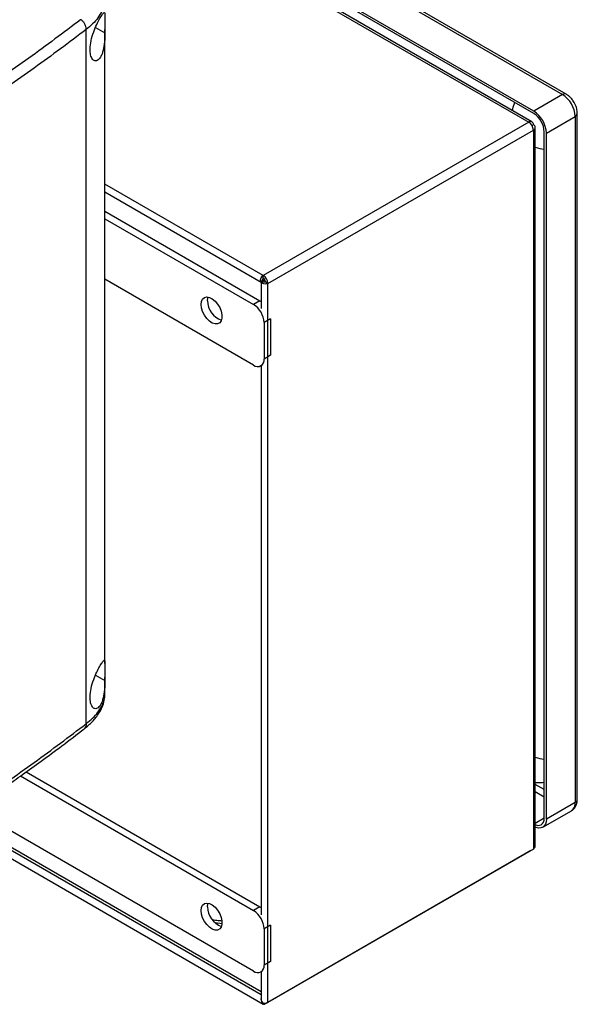
# Model space of a CAD drawing. Extents: x 0.4 to 10.6, y 0.4 to 8.1.
# Drawn here: x 4 to 4.4, y 6.2 to 6.8 of the extents above; entities that cross this region are included whole.
import ezdxf

# ---------------------------------------------------------------- set-up
doc = ezdxf.new("R2010")
doc.units = 0
doc.linetypes.add('SLD-SOLID', pattern=[0])
doc.layers.get('0').update_dxf_attribs({"linetype": 'CONTINUOUS'})

msp = doc.modelspace()

# ---------------------------------------------------------------- linework, layer by layer
at = {"color": 7, "linetype": 'SLD-SOLID'}
for p, q in [((3.98501, 7.00978), (4.37893, 6.78237)), ((4.38139, 6.78261), (3.98747, 7.01002)), ((3.94506, 7.00166), (4.35652, 6.76413)), ((4.35868, 6.76435), (3.94722, 7.00187)), ((4.35986, 6.77136), (3.96594, 6.99877)), ((4.35986, 6.76975), (3.96594, 6.99716)), ((4.06314, 6.36528), (4.06314, 6.82555)), ((4.07558, 6.40511), (4.07558, 6.82549)), ((4.37893, 6.78237), (4.35986, 6.77136)), ((4.38872, 6.31503), (4.38872, 6.76991)), ((4.35652, 6.76413), (4.18049, 6.66252)), ((4.36821, 6.7569), (4.38728, 6.76791)), ((4.38728, 6.76791), (4.38728, 6.31302)), ((4.18356, 6.65721), (4.35958, 6.75883)), ((4.35958, 6.76236), (4.35868, 6.76184)), ((4.35958, 6.75883), (4.35958, 6.28208)), ((4.36085, 6.28465), (4.36085, 6.76059)), ((4.36682, 6.30282), (4.36682, 6.7577)), ((4.36821, 6.30201), (4.36821, 6.7569)), ((4.07558, 6.71784), (4.17904, 6.65811)), ((4.07558, 6.705), (4.17834, 6.64568)), ((4.07558, 6.7001), (4.17409, 6.64323)), ((4.17409, 6.60304), (4.07558, 6.65991)), ((4.18033, 6.66009), (4.17903, 6.65813)), ((4.17979, 6.65857), (4.17979, 6.65928)), ((4.1798, 6.65858), (4.18148, 6.65955)), ((4.18042, 6.65822), (4.1798, 6.65858)), ((4.18049, 6.66059), (4.18049, 6.66252)), ((4.17902, 6.65812), (4.17902, 6.64047)), ((4.17903, 6.65814), (4.18138, 6.65828)), ((4.17903, 6.65814), (4.17906, 6.65815)), ((4.18356, 6.65721), (4.18189, 6.65818)), ((4.18356, 6.18047), (4.18356, 6.65721)), ((4.17834, 6.64568), (4.17409, 6.64323)), ((4.17834, 6.64568), (4.17902, 6.64524)), ((4.1853, 6.63362), (4.18105, 6.63117)), ((4.1853, 6.63362), (4.1853, 6.60951)), ((4.18105, 6.63117), (4.18105, 6.60706)), ((4.1853, 6.60951), (4.18105, 6.60706)), ((4.17901, 6.60256), (4.17964, 6.60292)), ((4.17902, 6.60256), (4.17902, 6.23863)), ((4.07558, 6.38463), (4.07558, 6.39604)), ((4.0755, 6.38423), (4.07558, 6.38468)), ((4.02334, 6.33331), (4.17834, 6.24384)), ((4.01954, 6.33061), (4.17409, 6.24139)), ((4.38728, 6.31302), (4.36821, 6.30201)), ((4.17409, 6.2012), (3.98994, 6.30751)), ((4.36576, 6.2966), (4.38483, 6.30761)), ((4.17902, 6.18751), (3.98994, 6.29667)), ((3.98994, 6.28941), (4.18055, 6.17937)), ((4.35791, 6.28112), (4.18189, 6.1795)), ((4.35958, 6.28208), (4.18356, 6.18047)), ((4.35791, 6.28112), (4.35791, 6.28112)), ((4.17834, 6.24384), (4.17409, 6.24139)), ((4.17834, 6.24384), (4.17902, 6.2434)), ((4.1853, 6.23178), (4.18105, 6.22933)), ((4.18105, 6.22933), (4.18105, 6.20522)), ((4.1853, 6.23178), (4.1853, 6.20767)), ((4.1853, 6.20767), (4.18105, 6.20522)), ((4.17901, 6.20071), (4.17964, 6.20108)), ((4.17902, 6.20072), (4.17902, 6.18332))]:
    msp.add_line(p, q, dxfattribs=at)
at = {"color": 8, "linetype": 'SLD-SOLID'}
for p, q in [((4.06925, 6.82683), (4.07556, 6.8233)), ((4.18049, 6.66252), (4.07558, 6.72308)), ((4.06925, 6.39738), (4.07556, 6.39385)), ((4.36682, 6.32162), (4.36085, 6.32506)), ((4.36085, 6.32024), (4.36682, 6.3168)), ((4.36085, 6.29937), (4.36682, 6.30281)), ((4.17902, 6.1855), (3.98994, 6.29466)), ((4.15319, 6.23269), (4.14854, 6.23323))]:
    msp.add_line(p, q, dxfattribs=at)
at = {"color": 8, "linetype": 'SLD-SOLID', "flags": 128}
msp.add_lwpolyline([(4.34582, 6.77177), (4.34624, 6.77399), (4.3472, 6.77706)], dxfattribs=at)
at = {"color": 7, "linetype": 'SLD-SOLID', "flags": 128}
for points in [[(4.17903, 6.65813), (4.17876, 6.6585), (4.17862, 6.65901), (4.17864, 6.65963), (4.1788, 6.6603), (4.17909, 6.66098), (4.17949, 6.6616), (4.17997, 6.66213), (4.18049, 6.66252)], [(4.18356, 6.65721), (4.18296, 6.65695), (4.18226, 6.6568), (4.18152, 6.65676), (4.18079, 6.65685), (4.18013, 6.65705), (4.17959, 6.65735), (4.17921, 6.65772), (4.17903, 6.65814)], [(4.13929, 6.64322), (4.13955, 6.64524), (4.14031, 6.64681), (4.1415, 6.64782), (4.14305, 6.64819), (4.14484, 6.64789), (4.14673, 6.64695), (4.14858, 6.64543), (4.15027, 6.64345), (4.15165, 6.64116), (4.15264, 6.63872), (4.15315, 6.63632), (4.15315, 6.63413), (4.15264, 6.63232), (4.15165, 6.63102), (4.15027, 6.63032), (4.14858, 6.63029), (4.14673, 6.63091), (4.14484, 6.63215), (4.14305, 6.63392), (4.1415, 6.63607), (4.14031, 6.63846), (4.13955, 6.64091), (4.13929, 6.64322)], [(4.14354, 6.64567), (4.1438, 6.64769), (4.14393, 6.64812)], [(4.36085, 6.29831), (4.36121, 6.29817), (4.36252, 6.29787), (4.36372, 6.29792), (4.36478, 6.29831), (4.36564, 6.29903), (4.36629, 6.30005), (4.36668, 6.30133), (4.36682, 6.30282)], [(4.36821, 6.30201), (4.36805, 6.30022), (4.36757, 6.29869), (4.3668, 6.29747), (4.36576, 6.29661), (4.3645, 6.29614), (4.36305, 6.29608), (4.36149, 6.29643), (4.36085, 6.29669)], [(4.13929, 6.24138), (4.13955, 6.2434), (4.14031, 6.24497), (4.1415, 6.24598), (4.14305, 6.24635), (4.14484, 6.24605), (4.14673, 6.24511), (4.14858, 6.24359), (4.15027, 6.24161), (4.15165, 6.23932), (4.15264, 6.23688), (4.15315, 6.23448), (4.15315, 6.23229), (4.15264, 6.23048), (4.15165, 6.22918), (4.15027, 6.22848), (4.14858, 6.22845), (4.14673, 6.22907), (4.14484, 6.23031), (4.14305, 6.23208), (4.1415, 6.23423), (4.14031, 6.23662), (4.13955, 6.23907), (4.13929, 6.24138)], [(4.14354, 6.24383), (4.1438, 6.24585), (4.14393, 6.24628)]]:
    msp.add_lwpolyline(points, dxfattribs=at)
at = {"color": 8, "linetype": 'SLD-SOLID'}
for centre, radius, start, end in [((4.38036, 6.78042), 0.00242, 64.9, 126.30573), ((4.38631, 6.77012), 0.00242, 293.66914, 355.28381), ((4.38166, 6.31231), 0.00566, 304.05635, 7.25583), ((4.38626, 6.31528), 0.00248, 294.3746, 354.3056)]:
    msp.add_arc(centre, radius, start, end, dxfattribs=at)
at = {"color": 7, "linetype": 'SLD-SOLID'}
for centre, radius, start, end in [((4.36915, 6.76708), 0.01815, 2.60548, 57.39452), ((4.35008, 6.75607), 0.01815, 2.60548, 57.39452), ((4.35171, 6.75701), 0.01513, 2.60548, 57.39452), ((4.35771, 6.76267), 0.00189, 350.78596, 129.20329), ((4.35293, 6.75852), 0.00666, 2.60548, 57.39452), ((4.35891, 6.76059), 0.00189, 290.78342, 69.21658), ((4.3689, 6.77159), 0.02546, 251.56062, 265.30464), ((4.18066, 6.66026), 0.000367, 116.50926, 206.50268), ((4.17691, 6.65691), 0.00666, 2.60548, 57.39452), ((4.17886, 6.65804), 0.00303, 2.60548, 57.39452), ((4.18169, 6.65848), 0.000362, 213.33557, 303.54283), ((4.1575, 6.6459), 0.01397, 180.91185, 250.38784), ((4.16594, 6.63048), 0.01513, 2.60548, 57.39452), ((4.17681, 6.60637), 0.0043, 230.79671, 9.21404), ((4.3689, 6.36718), 0.02546, 251.56062, 265.30464), ((4.1575, 6.24406), 0.01397, 180.91185, 250.38784), ((4.16594, 6.22864), 0.01513, 2.60548, 57.39452), ((4.17681, 6.20453), 0.0043, 230.79671, 9.21404), ((4.18167, 6.18415), 0.00414, 246.52818, 297.15709), ((4.18115, 6.18037), 0.00113, 180.71627, 310.43219)]:
    msp.add_arc(centre, radius, start, end, dxfattribs=at)
at = {"color": 8, "linetype": 'SLD-SOLID'}
for points, knots in [([(4.07557, 6.84602), (4.07546, 6.8446), (4.07524, 6.8417), (4.07357, 6.83742), (4.07099, 6.83322), (4.06755, 6.8292), (4.06461, 6.82677), (4.06314, 6.82555)], [0, 0, 0, 0, 0.187419, 0.385306, 0.587848, 0.79333, 1, 1, 1, 1]), ([(4.06314, 6.36528), (4.06461, 6.3665), (4.06755, 6.36892), (4.07099, 6.37282), (4.07357, 6.37681), (4.07523, 6.38077), (4.07545, 6.38338), (4.07556, 6.38463)], [0, 0, 0, 0, 0.207338, 0.413485, 0.616682, 0.815208, 1, 1, 1, 1]), ([(4.06314, 6.36528), (4.06308, 6.36466), (4.06297, 6.36345), (4.06238, 6.36233), (4.06186, 6.36194), (4.06176, 6.36186)], [0, 0, 0, 0, 0.460868, 0.892552, 1, 1, 1, 1]), ([(4.15302, 6.23443), (4.15224, 6.23449), (4.15014, 6.23465), (4.1481, 6.235), (4.14682, 6.23522)], [0, 0, 0, 0, 0.3713146, 1, 1, 1, 1])]:
    msp.add_open_spline(points, degree=3, knots=knots, dxfattribs=at)
at = {"color": 7, "linetype": 'SLD-SOLID'}
for points, knots in [([(4.06671, 6.8196), (4.0673, 6.82155), (4.0684, 6.8252), (4.07061, 6.82997), (4.07253, 6.83352), (4.0741, 6.83595), (4.07515, 6.8371), (4.07556, 6.83662), (4.07559, 6.83455), (4.07556, 6.83143), (4.07558, 6.82756), (4.07557, 6.82472), (4.07556, 6.8233)], [0, 0, 0, 0, 0.1172981, 0.2190318, 0.316451, 0.4170982, 0.5280594, 0.6528104, 0.7527648, 0.8353989, 0.9182044, 1, 1, 1, 1]), ([(4.05942, 6.83202), (4.04811, 6.82348), (4.02545, 6.80638), (3.98938, 6.7816), (3.95192, 6.75741), (3.92566, 6.74194), (3.91252, 6.73421)], [0, 0, 0, 0, 0.248999, 0.498855, 0.749284, 1, 1, 1, 1]), ([(4.06314, 6.82555), (4.06308, 6.82621), (4.06299, 6.8275), (4.0623, 6.82916), (4.06153, 6.83032), (4.06089, 6.83105), (4.06018, 6.83165), (4.05967, 6.8319), (4.05942, 6.83202)], [0, 0, 0, 0, 0.282979, 0.548038, 0.670612, 0.785887, 0.894943, 1, 1, 1, 1]), ([(4.06314, 6.82555), (4.05177, 6.81697), (4.02901, 6.79978), (3.99278, 6.77489), (3.95514, 6.75059), (3.92876, 6.73505), (3.91557, 6.72728)], [0, 0, 0, 0, 0.248998, 0.498854, 0.749283, 1, 1, 1, 1]), ([(4.07556, 6.8233), (4.0755, 6.82128), (4.07538, 6.81718), (4.07464, 6.81247), (4.07364, 6.8092), (4.07238, 6.80654), (4.07054, 6.80464), (4.06842, 6.80458), (4.06674, 6.80626), (4.06572, 6.80943), (4.06553, 6.81397), (4.0663, 6.81766), (4.06671, 6.8196)], [0, 0, 0, 0, 0.1161499, 0.235108, 0.2980793, 0.3632918, 0.4778126, 0.5782173, 0.6751744, 0.7757902, 0.8826412, 1, 1, 1, 1]), ([(4.38663, 6.77718), (4.38613, 6.77797), (4.38542, 6.77907), (4.38416, 6.78048), (4.38301, 6.78152), (4.38202, 6.78229), (4.38144, 6.78257), (4.38138, 6.7826)], [0, 0, 0, 0, 0.35748, 0.498902, 0.732835, 0.972982, 1, 1, 1, 1]), ([(4.38868, 6.76992), (4.3887, 6.77007), (4.38875, 6.77085), (4.38854, 6.77214), (4.38815, 6.77377), (4.38756, 6.77542), (4.38697, 6.77654), (4.38663, 6.77718)], [0, 0, 0, 0, 0.06312, 0.324194, 0.51674, 0.725795, 1, 1, 1, 1]), ([(4.17979, 6.65857), (4.17965, 6.65849), (4.17936, 6.65832), (4.17912, 6.65819), (4.179, 6.65812), (4.17902, 6.65813), (4.17903, 6.65813)], [0, 0, 0, 0, 0.249834, 0.499945, 0.734824, 1, 1, 1, 1]), ([(4.06671, 6.39015), (4.0673, 6.3921), (4.0684, 6.39575), (4.07061, 6.40052), (4.07253, 6.40407), (4.0741, 6.4065), (4.07515, 6.40765), (4.07556, 6.40717), (4.07559, 6.4051), (4.07556, 6.40198), (4.07558, 6.39811), (4.07557, 6.39526), (4.07556, 6.39385)], [0, 0, 0, 0, 0.117298, 0.219032, 0.316451, 0.417098, 0.528059, 0.65281, 0.752765, 0.835399, 0.918204, 1, 1, 1, 1]), ([(4.07556, 6.39385), (4.0755, 6.39183), (4.07538, 6.38773), (4.07464, 6.38302), (4.07364, 6.37975), (4.07238, 6.37709), (4.07054, 6.37519), (4.06842, 6.37513), (4.06674, 6.37681), (4.06572, 6.37998), (4.06553, 6.38452), (4.0663, 6.38821), (4.06671, 6.39015)], [0, 0, 0, 0, 0.1161499, 0.235108, 0.2980793, 0.3632918, 0.4778126, 0.5782173, 0.6751744, 0.7757902, 0.8826412, 1, 1, 1, 1]), ([(4.06177, 6.36184), (4.06368, 6.36344), (4.06751, 6.36665), (4.07173, 6.37222), (4.07436, 6.37685), (4.07476, 6.37972), (4.07485, 6.38041)], [0, 0, 0, 0, 0.299421, 0.602807, 0.904814, 1, 1, 1, 1]), ([(3.91557, 6.2668), (3.92876, 6.27457), (3.95514, 6.29012), (3.99278, 6.31446), (4.02901, 6.33942), (4.05177, 6.35667), (4.06314, 6.36528)], [0, 0, 0, 0, 0.250717, 0.501146, 0.751002, 1, 1, 1, 1]), ([(3.91426, 6.26338), (3.91915, 6.26623), (3.92843, 6.27163), (3.94137, 6.27941), (3.95268, 6.28634), (3.96184, 6.29208), (3.9691, 6.29669), (3.9747, 6.30029), (3.97961, 6.30348), (3.98502, 6.30703), (3.99173, 6.31148), (4.00025, 6.31721), (4.01015, 6.324), (4.02137, 6.33186), (4.03385, 6.34083), (4.04753, 6.35091), (4.05688, 6.35809), (4.06178, 6.36185)], [0, 0, 0, 0, 0.092489, 0.175309, 0.248452, 0.31192, 0.355003, 0.392118, 0.423268, 0.453246, 0.501077, 0.559049, 0.62714, 0.705324, 0.793563, 0.891809, 1, 1, 1, 1]), ([(4.36085, 6.32634), (4.3615, 6.32629), (4.36342, 6.32612), (4.36544, 6.32622), (4.36673, 6.32654), (4.36682, 6.32657)], [0, 0, 0, 0, 0.323016, 0.95246, 1, 1, 1, 1]), ([(4.38481, 6.30768), (4.38502, 6.30778), (4.38589, 6.3082), (4.38705, 6.30946), (4.38811, 6.3113), (4.38865, 6.3132), (4.38867, 6.31448), (4.38868, 6.31504)], [0, 0, 0, 0, 0.079851, 0.329862, 0.566869, 0.812163, 1, 1, 1, 1]), ([(4.17903, 6.18332), (4.17906, 6.18294), (4.17914, 6.18202), (4.1796, 6.18101), (4.17996, 6.18044), (4.18002, 6.18035)], [0, 0, 0, 0, 0.373111, 0.898656, 1, 1, 1, 1]), ([(4.18002, 6.18035), (4.17971, 6.18087), (4.1792, 6.18175), (4.17908, 6.18272), (4.17903, 6.18312)], [0, 0, 0, 0, 0.591844, 1, 1, 1, 1])]:
    msp.add_open_spline(points, degree=3, knots=knots, dxfattribs=at)
msp.add_open_spline([(4.35958, 6.28208), (4.35994, 6.28247), (4.36067, 6.28326), (4.36079, 6.28419), (4.36085, 6.28465)], degree=3, dxfattribs=at)

doc.saveas('drawing.dxf')
